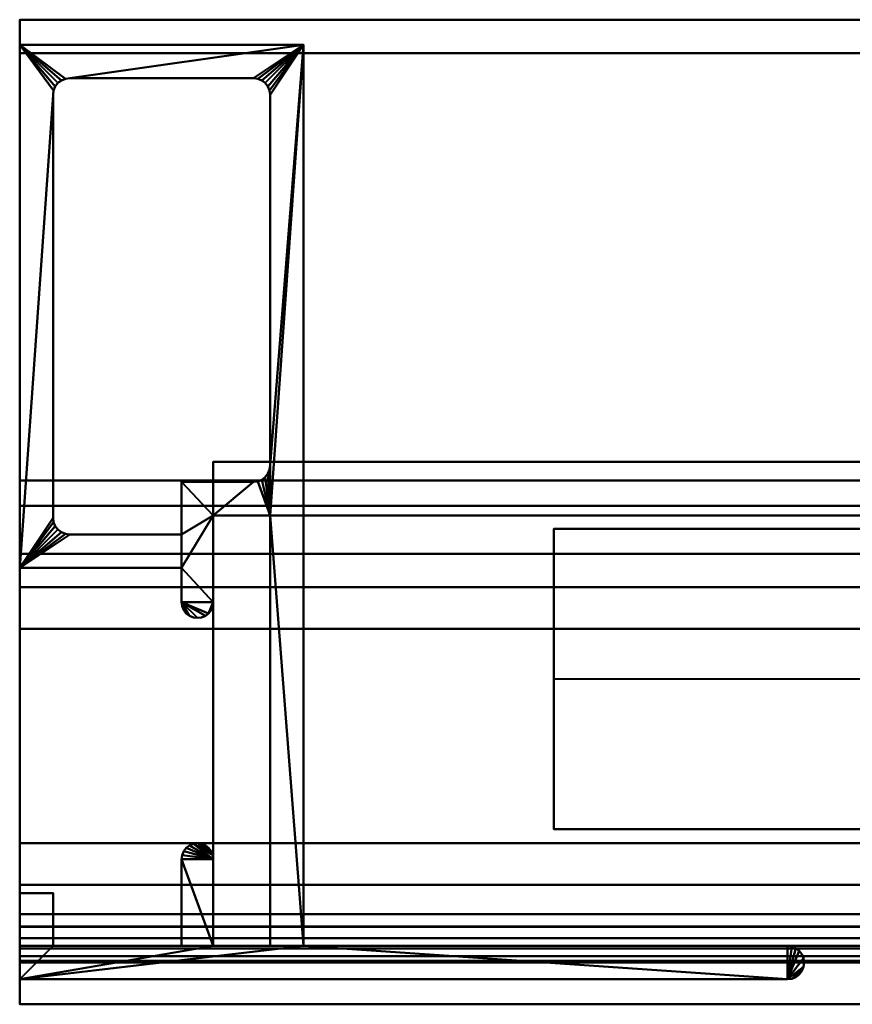
# Model space of a CAD drawing. Units: millimetres. Extents: x -1614 to 1600, y -37 to 1482.
# Drawn here: x -1614 to -1565, y -19 to 40 of the extents above; entities that cross this region are included whole.
import ezdxf

# ---------------------------------------------------------------- set-up
doc = ezdxf.new("R2010")
doc.units = ezdxf.units.MM
doc.layers.add('I-FURN', color=30, linetype='Continuous', lineweight=30)

msp = doc.modelspace()

# ---------------------------------------------------------------- linework, layer by layer
at = {"layer": 'I-FURN', "lineweight": 40}
msp.add_line((-1582.5, 0.013, 28.025), (-1544.5, 0.013, 28.025), dxfattribs=at)

# ---------------------------------------------------------------- meshes
mesh = msp.add_polyface(dxfattribs=at)
corners = [(-1614.5, 39.513, 2375.025), (-1614.5, 10.388, 2375.025), (-1614.5, 10.388, 2379.494), (-1614.5, 3.013, 2379.494), (-1614.5, 3.013, 2381.494), (-1614.5, 5.513, 2381.494), (-1614.5, 5.513, 2398.025), (-1614.5, -14.078, 2398.025), (-1614.5, -14.831, 2397.926), (-1614.5, -15.532, 2397.635), (-1614.5, -16.135, 2397.173), (-1614.5, -16.597, 2396.57), (-1614.5, -16.888, 2395.869), (-1614.5, -16.987, 2395.116), (-1614.5, -16.987, 2381.494), (-1614.5, -14.837, 2381.494), (-1614.5, -14.837, 2390.025), (-1614.5, -12.337, 2390.025), (-1614.5, -12.337, 2381.525), (-1614.5, -9.837, 2381.525), (-1614.5, -9.837, 2379.025), (-1614.5, -15.987, 2379.025), (-1614.5, -15.987, 2375.025), (-1614.5, -19.487, 2375.025), (-1614.5, -19.487, 2400.025), (-1614.5, 39.513, 2400.025), (-1614.5, 37.513, 2398.025), (-1614.5, 7.513, 2398.025), (-1614.5, 7.513, 2381.494), (-1614.5, 11.91, 2381.494), (-1614.5, 11.91, 2377.025), (-1614.5, 37.513, 2377.025)]
mesh.append_faces([[corners[k] for k in face] for face in [(10, 24, 9), (8, 24, 7), (29, 2, 28)]], dxfattribs={"vtx0": -1, "vtx1": -1})
mesh.append_faces([[corners[k] for k in face] for face in [(3, 5, 28, 2), (21, 15, 18)]], dxfattribs={"vtx0": -1, "vtx1": -1, "vtx2": -1})
mesh.append_faces([[corners[k] for k in face] for face in [(25, 26, 27), (24, 6, 7), (6, 27, 28, 5), (24, 10, 11), (24, 13, 14, 23), (2, 29, 30, 1), (31, 0, 1, 30), (21, 14, 15)]], dxfattribs={"vtx0": -1, "vtx2": -1})
mesh.append_faces([[corners[k] for k in face] for face in [(8, 9, 24), (12, 13, 24), (11, 12, 24)]], dxfattribs={"vtx1": -1, "vtx2": -1})
mesh.append_faces([[corners[k] for k in face] for face in [(24, 25, 27, 6)]], dxfattribs={"vtx1": -1, "vtx2": -1, "vtx3": -1})
mesh.append_faces([[corners[k] for k in face] for face in [(31, 26, 25, 0)]], dxfattribs={"vtx1": -1, "vtx3": -1})
mesh.append_faces([[corners[k] for k in face] for face in [(16, 17, 18, 15), (3, 4, 5)]], dxfattribs={"vtx2": -1})
mesh.append_faces([[corners[k] for k in face] for face in [(21, 22, 23, 14)]], dxfattribs={"vtx2": -1, "vtx3": -1})
mesh.append_faces([[corners[k] for k in face] for face in [(18, 19, 20, 21)]], dxfattribs={"vtx3": -1})
mesh = msp.add_polyface(dxfattribs=at)
corners = [(1599.5, 39.513, 2375.025), (-1614.5, 39.513, 2375.025), (-1614.5, 39.513, 2400.025), (1599.5, 39.513, 2400.025)]
mesh.append_faces([[corners[k] for k in face] for face in [(0, 1, 2, 3)]])
mesh = msp.add_polyface(dxfattribs=at)
corners = [(1599.5, 39.513, 2400.025), (-1614.5, 39.513, 2400.025), (-1614.5, -19.487, 2400.025), (1599.5, -19.487, 2400.025)]
mesh.append_faces([[corners[k] for k in face] for face in [(0, 1, 2, 3)]])
mesh = msp.add_polyface(dxfattribs=at)
corners = [(1599.5, 10.388, 2375.025), (-1614.5, 10.388, 2375.025), (-1614.5, 39.513, 2375.025), (1599.5, 39.513, 2375.025)]
mesh.append_faces([[corners[k] for k in face] for face in [(0, 1, 2, 3)]])
mesh = msp.add_polyface(dxfattribs=at)
corners = [(-1614.5, 6.663, 2375.025), (-1604.8, 6.663, 2375.025), (-1604.8, 4.613, 2375.025), (-1604.768, 4.367, 2375.025), (-1604.673, 4.138, 2375.025), (-1604.522, 3.941, 2375.025), (-1604.325, 3.79, 2375.025), (-1604.096, 3.695, 2375.025), (-1603.85, 3.663, 2375.025), (-1603.604, 3.695, 2375.025), (-1603.375, 3.79, 2375.025), (-1603.178, 3.941, 2375.025), (-1603.027, 4.138, 2375.025), (-1602.932, 4.367, 2375.025), (-1602.9, 4.613, 2375.025), (-1602.9, 9.813, 2375.025), (-1599.5, 9.813, 2375.025), (-1599.5, -15.987, 2375.025), (-1602.9, -15.987, 2375.025), (-1602.9, -10.787, 2375.025), (-1602.932, -10.541, 2375.025), (-1603.027, -10.312, 2375.025), (-1603.178, -10.115, 2375.025), (-1603.375, -9.964, 2375.025), (-1603.604, -9.869, 2375.025), (-1603.85, -9.837, 2375.025), (-1604.096, -9.869, 2375.025), (-1604.325, -9.964, 2375.025), (-1604.522, -10.115, 2375.025), (-1604.673, -10.312, 2375.025), (-1604.768, -10.541, 2375.025), (-1604.8, -10.787, 2375.025), (-1604.8, -15.987, 2375.025), (-1612.5, -15.987, 2375.025), (-1612.5, -12.837, 2375.025), (-1614.5, -12.837, 2375.025), (-1614.5, -17.987, 2375.025), (-1568.5, -17.987, 2375.025), (-1568.241, -17.953, 2375.025), (-1568, -17.853, 2375.025), (-1567.793, -17.694, 2375.025), (-1567.634, -17.487, 2375.025), (-1567.534, -17.246, 2375.025), (-1567.5, -16.987, 2375.025), (-1567.534, -16.728, 2375.025), (-1567.634, -16.487, 2375.025), (-1567.793, -16.28, 2375.025), (-1568, -16.121, 2375.025), (-1568.241, -16.021, 2375.025), (-1568.5, -15.987, 2375.025), (-1597.5, -15.987, 2375.025), (-1597.5, 38.013, 2375.025), (-1614.5, 38.013, 2375.025), (-1611.5, 36.013, 2375.025), (-1600.5, 36.013, 2375.025), (-1600.241, 35.979, 2375.025), (-1600, 35.879, 2375.025), (-1599.793, 35.72, 2375.025), (-1599.634, 35.513, 2375.025), (-1599.534, 35.272, 2375.025), (-1599.5, 35.013, 2375.025), (-1599.5, 12.813, 2375.025), (-1599.534, 12.554, 2375.025), (-1599.634, 12.313, 2375.025), (-1599.793, 12.106, 2375.025), (-1600, 11.947, 2375.025), (-1600.241, 11.847, 2375.025), (-1600.5, 11.813, 2375.025), (-1604.8, 11.813, 2375.025), (-1604.8, 8.663, 2375.025), (-1611.5, 8.663, 2375.025), (-1611.759, 8.697, 2375.025), (-1612, 8.797, 2375.025), (-1612.207, 8.956, 2375.025), (-1612.366, 9.163, 2375.025), (-1612.466, 9.404, 2375.025), (-1612.5, 9.663, 2375.025), (-1612.5, 35.013, 2375.025), (-1612.466, 35.272, 2375.025), (-1612.366, 35.513, 2375.025), (-1612.207, 35.72, 2375.025), (-1612, 35.879, 2375.025), (-1611.759, 35.979, 2375.025)]
mesh.append_faces([[corners[k] for k in face] for face in [(24, 22, 23), (41, 39, 40), (14, 11, 12, 13)]], dxfattribs={"vtx0": -1})
mesh.append_faces([[corners[k] for k in face] for face in [(76, 0, 75), (71, 0, 70), (37, 50, 36), (38, 42, 37), (63, 16, 62), (60, 51, 59), (57, 51, 56), (54, 51, 53)]], dxfattribs={"vtx0": -1, "vtx1": -1})
mesh.append_faces([[corners[k] for k in face] for face in [(69, 1, 15, 68), (11, 14, 2, 10)]], dxfattribs={"vtx0": -1, "vtx1": -1, "vtx2": -1})
mesh.append_faces([[corners[k] for k in face] for face in [(0, 76, 77), (0, 72, 73), (52, 80, 81), (70, 0, 1, 69), (0, 71, 72), (52, 82, 53, 51), (67, 15, 16, 66), (16, 63, 64)]], dxfattribs={"vtx0": -1, "vtx2": -1})
mesh.append_faces([[corners[k] for k in face] for face in [(19, 29, 30, 31), (2, 8, 9, 10), (37, 42, 43, 44), (37, 44, 45, 46)]], dxfattribs={"vtx0": -1, "vtx3": -1})
mesh.append_faces([[corners[k] for k in face] for face in [(35, 36, 33, 34), (4, 5, 3)]], dxfattribs={"vtx1": -1})
mesh.append_faces([[corners[k] for k in face] for face in [(28, 29, 19, 27), (7, 8, 2, 6), (74, 75, 0), (73, 74, 0), (79, 80, 52), (78, 79, 52), (81, 82, 52), (49, 50, 37, 48), (47, 48, 37, 46), (55, 56, 51), (54, 55, 51), (67, 68, 15), (64, 65, 16), (65, 66, 16), (58, 59, 51), (57, 58, 51), (60, 61, 51)]], dxfattribs={"vtx1": -1, "vtx2": -1})
mesh.append_faces([[corners[k] for k in face] for face in [(32, 33, 36, 18), (17, 18, 36, 50), (61, 62, 16, 51)]], dxfattribs={"vtx1": -1, "vtx2": -1, "vtx3": -1})
mesh.append_faces([[corners[k] for k in face] for face in [(25, 26, 20, 21), (24, 25, 21, 22), (26, 27, 19, 20), (5, 6, 2, 3), (31, 32, 18, 19), (77, 78, 52, 0), (1, 2, 14, 15), (16, 17, 50, 51), (38, 39, 41, 42)]], dxfattribs={"vtx1": -1, "vtx3": -1})
mesh = msp.add_polyface(dxfattribs=at)
corners = [(-1614.5, 6.663, 4), (-1614.5, 38.013, 4), (-1597.5, 38.013, 4), (-1597.5, -15.987, 4), (-1568.5, -15.987, 4), (-1568.241, -16.021, 4), (-1568, -16.121, 4), (-1567.793, -16.28, 4), (-1567.634, -16.487, 4), (-1567.534, -16.728, 4), (-1567.5, -16.987, 4), (-1567.534, -17.246, 4), (-1567.634, -17.487, 4), (-1567.793, -17.694, 4), (-1568, -17.853, 4), (-1568.241, -17.953, 4), (-1568.5, -17.987, 4), (-1614.5, -17.987, 4), (-1614.5, -12.837, 4), (-1612.5, -12.837, 4), (-1612.5, -15.987, 4), (-1604.8, -15.987, 4), (-1604.8, -10.787, 4), (-1604.768, -10.541, 4), (-1604.673, -10.312, 4), (-1604.522, -10.115, 4), (-1604.325, -9.964, 4), (-1604.096, -9.869, 4), (-1603.85, -9.837, 4), (-1603.604, -9.869, 4), (-1603.375, -9.964, 4), (-1603.178, -10.115, 4), (-1603.027, -10.312, 4), (-1602.932, -10.541, 4), (-1602.9, -10.787, 4), (-1602.9, -15.987, 4), (-1599.5, -15.987, 4), (-1599.5, 9.813, 4), (-1602.9, 9.813, 4), (-1602.9, 4.613, 4), (-1602.932, 4.367, 4), (-1603.027, 4.138, 4), (-1603.178, 3.941, 4), (-1603.375, 3.79, 4), (-1603.604, 3.695, 4), (-1603.85, 3.663, 4), (-1604.096, 3.695, 4), (-1604.325, 3.79, 4), (-1604.522, 3.941, 4), (-1604.673, 4.138, 4), (-1604.768, 4.367, 4), (-1604.8, 4.613, 4), (-1604.8, 6.663, 4), (-1611.5, 36.013, 4), (-1611.759, 35.979, 4), (-1612, 35.879, 4), (-1612.207, 35.72, 4), (-1612.366, 35.513, 4), (-1612.466, 35.272, 4), (-1612.5, 35.013, 4), (-1612.5, 9.663, 4), (-1612.466, 9.404, 4), (-1612.366, 9.163, 4), (-1612.207, 8.956, 4), (-1612, 8.797, 4), (-1611.759, 8.697, 4), (-1611.5, 8.663, 4), (-1604.8, 8.663, 4), (-1604.8, 11.813, 4), (-1600.5, 11.813, 4), (-1600.241, 11.847, 4), (-1600, 11.947, 4), (-1599.793, 12.106, 4), (-1599.634, 12.313, 4), (-1599.534, 12.554, 4), (-1599.5, 12.813, 4), (-1599.5, 35.013, 4), (-1599.534, 35.272, 4), (-1599.634, 35.513, 4), (-1599.793, 35.72, 4), (-1600, 35.879, 4), (-1600.241, 35.979, 4), (-1600.5, 36.013, 4)]
mesh.append_faces([[corners[k] for k in face] for face in [(14, 12, 13), (20, 17, 18, 19)]], dxfattribs={"vtx0": -1})
mesh.append_faces([[corners[k] for k in face] for face in [(7, 16, 6), (16, 11, 15), (75, 37, 74), (37, 3, 36), (71, 37, 70), (66, 0, 65), (58, 1, 57), (55, 1, 54), (43, 51, 42)]], dxfattribs={"vtx0": -1, "vtx1": -1})
mesh.append_faces([[corners[k] for k in face] for face in [(39, 42, 51, 52)]], dxfattribs={"vtx0": -1, "vtx1": -1, "vtx3": -1})
mesh.append_faces([[corners[k] for k in face] for face in [(15, 11, 12, 14), (37, 71, 72), (2, 79, 80), (2, 82, 53), (35, 21, 22), (0, 64, 65), (0, 61, 62), (1, 58, 59, 0)]], dxfattribs={"vtx0": -1, "vtx2": -1})
mesh.append_faces([[corners[k] for k in face] for face in [(17, 35, 36, 3), (17, 20, 21, 35)]], dxfattribs={"vtx0": -1, "vtx2": -1, "vtx3": -1})
mesh.append_faces([[corners[k] for k in face] for face in [(16, 4, 5, 6), (51, 43, 44, 45), (51, 45, 46, 47)]], dxfattribs={"vtx0": -1, "vtx3": -1})
mesh.append_faces([[corners[k] for k in face] for face in [(31, 32, 29, 30), (41, 42, 39, 40)]], dxfattribs={"vtx1": -1})
mesh.append_faces([[corners[k] for k in face] for face in [(10, 11, 16, 9), (8, 9, 16, 7), (73, 74, 37), (72, 73, 37), (76, 77, 2, 75), (78, 79, 2), (77, 78, 2), (81, 82, 2), (80, 81, 2), (68, 69, 38, 67), (26, 27, 34, 25), (47, 48, 51), (24, 25, 34, 23), (62, 63, 0), (60, 61, 0, 59), (63, 64, 0), (56, 57, 1), (55, 56, 1)]], dxfattribs={"vtx1": -1, "vtx2": -1})
mesh.append_faces([[corners[k] for k in face] for face in [(2, 3, 37, 75), (38, 39, 52, 67)]], dxfattribs={"vtx1": -1, "vtx2": -1, "vtx3": -1})
mesh.append_faces([[corners[k] for k in face] for face in [(3, 4, 16, 17), (32, 33, 28, 29), (33, 34, 27, 28), (34, 35, 22, 23), (37, 38, 69, 70), (66, 67, 52, 0), (53, 54, 1, 2)]], dxfattribs={"vtx1": -1, "vtx3": -1})
mesh.append_faces([[corners[k] for k in face] for face in [(48, 49, 50, 51)]], dxfattribs={"vtx3": -1})
mesh = msp.add_polyface(dxfattribs=at)
corners = [(-1597.5, 38.013, 2375.025), (-1597.5, 38.013, 4), (-1614.5, 38.013, 4), (-1614.5, 38.013, 2375.025)]
mesh.append_faces([[corners[k] for k in face] for face in [(0, 1, 2, 3)]])
mesh = msp.add_polyface(dxfattribs=at)
corners = [(-1614.5, 38.013, 2375.025), (-1614.5, 38.013, 4), (-1614.5, 6.663, 4), (-1614.5, 6.663, 2375.025)]
mesh.append_faces([[corners[k] for k in face] for face in [(0, 1, 2, 3)]])
mesh = msp.add_polyface(dxfattribs=at)
corners = [(-1597.5, -15.987, 2375.025), (-1597.5, -15.987, 4), (-1597.5, 38.013, 4), (-1597.5, 38.013, 2375.025)]
mesh.append_faces([[corners[k] for k in face] for face in [(0, 1, 2, 3)]])
mesh = msp.add_polyface(dxfattribs=at)
corners = [(1599.5, 37.513, 2398.025), (-1614.5, 37.513, 2398.025), (-1614.5, 37.513, 2377.025), (1599.5, 37.513, 2377.025)]
mesh.append_faces([[corners[k] for k in face] for face in [(0, 1, 2, 3)]])
mesh = msp.add_polyface(dxfattribs=at)
corners = [(1599.5, 37.513, 2377.025), (-1614.5, 37.513, 2377.025), (-1614.5, 11.91, 2377.025), (1599.5, 11.91, 2377.025)]
mesh.append_faces([[corners[k] for k in face] for face in [(0, 1, 2, 3)]])
mesh = msp.add_polyface(dxfattribs=at)
corners = [(1599.5, 7.513, 2398.025), (-1614.5, 7.513, 2398.025), (-1614.5, 37.513, 2398.025), (1599.5, 37.513, 2398.025)]
mesh.append_faces([[corners[k] for k in face] for face in [(0, 1, 2, 3)]])
mesh = msp.add_polyface(dxfattribs=at)
corners = [(-1611.5, 36.013, 2375.025), (-1611.759, 35.979, 2375.025), (-1612, 35.879, 2375.025), (-1612.207, 35.72, 2375.025), (-1612.366, 35.513, 2375.025), (-1612.466, 35.272, 2375.025), (-1612.5, 35.013, 2375.025), (-1612.5, 35.013, 4), (-1612.466, 35.272, 4), (-1612.366, 35.513, 4), (-1612.207, 35.72, 4), (-1612, 35.879, 4), (-1611.759, 35.979, 4), (-1611.5, 36.013, 4)]
mesh.append_faces([[corners[k] for k in face] for face in [(8, 5, 6, 7)]], dxfattribs={"vtx0": -1})
mesh.append_faces([[corners[k] for k in face] for face in [(9, 4, 5, 8), (4, 9, 10, 3), (12, 1, 2, 11), (3, 10, 11, 2)]], dxfattribs={"vtx0": -1, "vtx2": -1})
mesh.append_faces([[corners[k] for k in face] for face in [(13, 0, 1, 12)]], dxfattribs={"vtx2": -1})
mesh = msp.add_polyface(dxfattribs=at)
corners = [(-1611.5, 36.013, 2375.025), (-1611.5, 36.013, 4), (-1600.5, 36.013, 4), (-1600.5, 36.013, 2375.025)]
mesh.append_faces([[corners[k] for k in face] for face in [(0, 1, 2, 3)]])
mesh = msp.add_polyface(dxfattribs=at)
corners = [(-1599.5, 35.013, 2375.025), (-1599.534, 35.272, 2375.025), (-1599.634, 35.513, 2375.025), (-1599.793, 35.72, 2375.025), (-1600, 35.879, 2375.025), (-1600.241, 35.979, 2375.025), (-1600.5, 36.013, 2375.025), (-1600.5, 36.013, 4), (-1600.241, 35.979, 4), (-1600, 35.879, 4), (-1599.793, 35.72, 4), (-1599.634, 35.513, 4), (-1599.534, 35.272, 4), (-1599.5, 35.013, 4)]
mesh.append_faces([[corners[k] for k in face] for face in [(8, 5, 6, 7)]], dxfattribs={"vtx0": -1})
mesh.append_faces([[corners[k] for k in face] for face in [(9, 4, 5, 8), (4, 9, 10, 3), (12, 1, 2, 11), (3, 10, 11, 2)]], dxfattribs={"vtx0": -1, "vtx2": -1})
mesh.append_faces([[corners[k] for k in face] for face in [(13, 0, 1, 12)]], dxfattribs={"vtx2": -1})
mesh = msp.add_polyface(dxfattribs=at)
corners = [(-1612.5, 9.663, 2375.025), (-1612.5, 9.663, 4), (-1612.5, 35.013, 4), (-1612.5, 35.013, 2375.025)]
mesh.append_faces([[corners[k] for k in face] for face in [(0, 1, 2, 3)]])
mesh = msp.add_polyface(dxfattribs=at)
corners = [(-1599.5, 35.013, 2375.025), (-1599.5, 35.013, 4), (-1599.5, 12.813, 4), (-1599.5, 12.813, 2375.025)]
mesh.append_faces([[corners[k] for k in face] for face in [(0, 1, 2, 3)]])
mesh = msp.add_polyface(dxfattribs=at)
corners = [(-1602.9, 13.013, 4), (-1527.9, 13.013, 4), (-1527.9, 13.013), (-1602.9, 13.013)]
mesh.append_faces([[corners[k] for k in face] for face in [(0, 1, 2, 3)]])
mesh = msp.add_polyface(dxfattribs=at)
corners = [(-1602.9, -15.987), (-1602.9, 13.013), (-1527.9, 13.013), (-1527.9, -15.987)]
mesh.append_faces([[corners[k] for k in face] for face in [(0, 1, 2, 3)]])
mesh = msp.add_polyface(dxfattribs=at)
corners = [(-1527.9, -15.987, 4), (-1527.9, 13.013, 4), (-1602.9, 13.013, 4), (-1602.9, -15.987, 4)]
mesh.append_faces([[corners[k] for k in face] for face in [(0, 1, 2, 3)]])
mesh = msp.add_polyface(dxfattribs=at)
corners = [(-1602.9, -15.987, 4), (-1602.9, 13.013, 4), (-1602.9, 13.013), (-1602.9, -15.987)]
mesh.append_faces([[corners[k] for k in face] for face in [(0, 1, 2, 3)]])
mesh = msp.add_polyface(dxfattribs=at)
corners = [(-1600.5, 11.813, 2375.025), (-1600.241, 11.847, 2375.025), (-1600, 11.947, 2375.025), (-1599.793, 12.106, 2375.025), (-1599.634, 12.313, 2375.025), (-1599.534, 12.554, 2375.025), (-1599.5, 12.813, 2375.025), (-1599.5, 12.813, 4), (-1599.534, 12.554, 4), (-1599.634, 12.313, 4), (-1599.793, 12.106, 4), (-1600, 11.947, 4), (-1600.241, 11.847, 4), (-1600.5, 11.813, 4)]
mesh.append_faces([[corners[k] for k in face] for face in [(8, 5, 6, 7)]], dxfattribs={"vtx0": -1})
mesh.append_faces([[corners[k] for k in face] for face in [(9, 4, 5, 8), (4, 9, 10, 3), (12, 1, 2, 11), (3, 10, 11, 2)]], dxfattribs={"vtx0": -1, "vtx2": -1})
mesh.append_faces([[corners[k] for k in face] for face in [(13, 0, 1, 12)]], dxfattribs={"vtx2": -1})
mesh = msp.add_polyface(dxfattribs=at)
corners = [(1599.5, 11.91, 2377.025), (-1614.5, 11.91, 2377.025), (-1614.5, 11.91, 2381.494), (1599.5, 11.91, 2381.494)]
mesh.append_faces([[corners[k] for k in face] for face in [(0, 1, 2, 3)]])
mesh = msp.add_polyface(dxfattribs=at)
corners = [(1599.5, 11.91, 2381.494), (-1614.5, 11.91, 2381.494), (-1614.5, 7.513, 2381.494), (1599.5, 7.513, 2381.494)]
mesh.append_faces([[corners[k] for k in face] for face in [(0, 1, 2, 3)]])
mesh = msp.add_polyface(dxfattribs=at)
corners = [(-1600.5, 11.813, 2375.025), (-1600.5, 11.813, 4), (-1604.8, 11.813, 4), (-1604.8, 11.813, 2375.025)]
mesh.append_faces([[corners[k] for k in face] for face in [(0, 1, 2, 3)]])
mesh = msp.add_polyface(dxfattribs=at)
corners = [(-1604.8, 11.813, 2375.025), (-1604.8, 11.813, 4), (-1604.8, 8.663, 4), (-1604.8, 8.663, 2375.025)]
mesh.append_faces([[corners[k] for k in face] for face in [(0, 1, 2, 3)]])
mesh = msp.add_polyface(dxfattribs=at)
corners = [(1599.5, 3.013, 2379.494), (-1614.5, 3.013, 2379.494), (-1614.5, 10.388, 2379.494), (1599.5, 10.388, 2379.494)]
mesh.append_faces([[corners[k] for k in face] for face in [(0, 1, 2, 3)]])
mesh = msp.add_polyface(dxfattribs=at)
corners = [(1599.5, 10.388, 2379.494), (-1614.5, 10.388, 2379.494), (-1614.5, 10.388, 2375.025), (1599.5, 10.388, 2375.025)]
mesh.append_faces([[corners[k] for k in face] for face in [(0, 1, 2, 3)]])
mesh = msp.add_polyface(dxfattribs=at)
corners = [(-1612.5, 9.663, 2375.025), (-1612.466, 9.404, 2375.025), (-1612.366, 9.163, 2375.025), (-1612.207, 8.956, 2375.025), (-1612, 8.797, 2375.025), (-1611.759, 8.697, 2375.025), (-1611.5, 8.663, 2375.025), (-1611.5, 8.663, 4), (-1611.759, 8.697, 4), (-1612, 8.797, 4), (-1612.207, 8.956, 4), (-1612.366, 9.163, 4), (-1612.466, 9.404, 4), (-1612.5, 9.663, 4)]
mesh.append_faces([[corners[k] for k in face] for face in [(8, 5, 6, 7)]], dxfattribs={"vtx0": -1})
mesh.append_faces([[corners[k] for k in face] for face in [(9, 4, 5, 8), (4, 9, 10, 3), (12, 1, 2, 11), (3, 10, 11, 2)]], dxfattribs={"vtx0": -1, "vtx2": -1})
mesh.append_faces([[corners[k] for k in face] for face in [(13, 0, 1, 12)]], dxfattribs={"vtx2": -1})
mesh = msp.add_polyface(dxfattribs=at)
corners = [(-1602.9, 4.613, 2375.025), (-1602.9, 4.613, 4), (-1602.9, 9.813, 4), (-1602.9, 9.813, 2375.025)]
mesh.append_faces([[corners[k] for k in face] for face in [(0, 1, 2, 3)]])
mesh = msp.add_polyface(dxfattribs=at)
corners = [(-1602.9, 9.813, 2375.025), (-1602.9, 9.813, 4), (-1599.5, 9.813, 4), (-1599.5, 9.813, 2375.025)]
mesh.append_faces([[corners[k] for k in face] for face in [(0, 1, 2, 3)]])
mesh = msp.add_polyface(dxfattribs=at)
corners = [(-1525.537, 9.813, 2379.025), (-1525.537, 9.813, 2375.025), (-1602.9, 9.813, 2375.025), (-1602.9, 9.813, 2379.025)]
mesh.append_faces([[corners[k] for k in face] for face in [(0, 1, 2, 3)]])
mesh = msp.add_polyface(dxfattribs=at)
corners = [(-1525.537, -15.987, 2379.025), (-1525.537, 9.813, 2379.025), (-1602.9, 9.813, 2379.025), (-1602.9, -15.987, 2379.025)]
mesh.append_faces([[corners[k] for k in face] for face in [(0, 1, 2, 3)]])
mesh = msp.add_polyface(dxfattribs=at)
corners = [(-1602.9, -15.987, 2375.025), (-1602.9, 9.813, 2375.025), (-1525.537, 9.813, 2375.025), (-1525.537, -15.987, 2375.025)]
mesh.append_faces([[corners[k] for k in face] for face in [(0, 1, 2, 3)]])
mesh = msp.add_polyface(dxfattribs=at)
corners = [(-1602.9, -15.987, 2379.025), (-1602.9, 9.813, 2379.025), (-1602.9, 9.813, 2375.025), (-1602.9, -15.987, 2375.025)]
mesh.append_faces([[corners[k] for k in face] for face in [(0, 1, 2, 3)]])
mesh = msp.add_polyface(dxfattribs=at)
corners = [(-1599.5, 9.813, 2375.025), (-1599.5, 9.813, 4), (-1599.5, -15.987, 4), (-1599.5, -15.987, 2375.025)]
mesh.append_faces([[corners[k] for k in face] for face in [(0, 1, 2, 3)]])
mesh = msp.add_polyface(dxfattribs=at)
corners = [(-1582.5, 9.013, 2361.025), (-1582.5, -8.987, 2361.025), (-831.095, -8.987, 2361.025), (-831.095, 9.013, 2361.025)]
mesh.append_faces([[corners[k] for k in face] for face in [(0, 1, 2, 3)]])
mesh = msp.add_polyface(dxfattribs=at)
corners = [(-831.095, -8.987, 28.025), (-1582.5, -8.987, 28.025), (-1582.5, 9.013, 28.025), (-831.095, 9.013, 28.025)]
mesh.append_faces([[corners[k] for k in face] for face in [(0, 1, 2, 3)]])
mesh = msp.add_polyface(dxfattribs=at)
corners = [(-831.095, 9.013, 2361.025), (-831.095, 9.013, 28.025), (-1582.5, 9.013, 28.025), (-1582.5, 9.013, 2361.025)]
mesh.append_faces([[corners[k] for k in face] for face in [(0, 1, 2, 3)]])
mesh = msp.add_polyface(dxfattribs=at)
corners = [(-1582.5, 9.013, 2361.025), (-1582.5, 9.013, 28.025), (-1582.5, -8.987, 28.025), (-1582.5, -8.987, 2361.025)]
mesh.append_faces([[corners[k] for k in face] for face in [(0, 1, 2, 3)]])
mesh = msp.add_polyface(dxfattribs=at)
corners = [(-1604.8, 8.663, 2375.025), (-1604.8, 8.663, 4), (-1611.5, 8.663, 4), (-1611.5, 8.663, 2375.025)]
mesh.append_faces([[corners[k] for k in face] for face in [(0, 1, 2, 3)]])
mesh = msp.add_polyface(dxfattribs=at)
corners = [(1599.5, 7.513, 2381.494), (-1614.5, 7.513, 2381.494), (-1614.5, 7.513, 2398.025), (1599.5, 7.513, 2398.025)]
mesh.append_faces([[corners[k] for k in face] for face in [(0, 1, 2, 3)]])
mesh = msp.add_polyface(dxfattribs=at)
corners = [(-1614.5, 6.663, 2375.025), (-1614.5, 6.663, 4), (-1604.8, 6.663, 4), (-1604.8, 6.663, 2375.025)]
mesh.append_faces([[corners[k] for k in face] for face in [(0, 1, 2, 3)]])
mesh = msp.add_polyface(dxfattribs=at)
corners = [(-1604.8, 6.663, 2375.025), (-1604.8, 6.663, 4), (-1604.8, 4.613, 4), (-1604.8, 4.613, 2375.025)]
mesh.append_faces([[corners[k] for k in face] for face in [(0, 1, 2, 3)]])
mesh = msp.add_polyface(dxfattribs=at)
corners = [(1599.5, -14.078, 2398.025), (-1614.5, -14.078, 2398.025), (-1614.5, 5.513, 2398.025), (1599.5, 5.513, 2398.025)]
mesh.append_faces([[corners[k] for k in face] for face in [(0, 1, 2, 3)]])
mesh = msp.add_polyface(dxfattribs=at)
corners = [(1599.5, 5.513, 2398.025), (-1614.5, 5.513, 2398.025), (-1614.5, 5.513, 2381.494), (1599.5, 5.513, 2381.494)]
mesh.append_faces([[corners[k] for k in face] for face in [(0, 1, 2, 3)]])
mesh = msp.add_polyface(dxfattribs=at)
corners = [(1599.5, 5.513, 2381.494), (-1614.5, 5.513, 2381.494), (-1614.5, 3.013, 2381.494), (1599.5, 3.013, 2381.494)]
mesh.append_faces([[corners[k] for k in face] for face in [(0, 1, 2, 3)]])
mesh = msp.add_polyface(dxfattribs=at)
corners = [(-1602.9, 4.613, 2375.025), (-1602.932, 4.367, 2375.025), (-1603.027, 4.138, 2375.025), (-1603.178, 3.941, 2375.025), (-1603.375, 3.79, 2375.025), (-1603.604, 3.695, 2375.025), (-1603.85, 3.663, 2375.025), (-1604.096, 3.695, 2375.025), (-1604.325, 3.79, 2375.025), (-1604.522, 3.941, 2375.025), (-1604.673, 4.138, 2375.025), (-1604.768, 4.367, 2375.025), (-1604.8, 4.613, 2375.025), (-1604.8, 4.613, 4), (-1604.768, 4.367, 4), (-1604.673, 4.138, 4), (-1604.522, 3.941, 4), (-1604.325, 3.79, 4), (-1604.096, 3.695, 4), (-1603.85, 3.663, 4), (-1603.604, 3.695, 4), (-1603.375, 3.79, 4), (-1603.178, 3.941, 4), (-1603.027, 4.138, 4), (-1602.932, 4.367, 4), (-1602.9, 4.613, 4)]
mesh.append_faces([[corners[k] for k in face] for face in [(1, 24, 25, 0)]], dxfattribs={"vtx0": -1})
mesh.append_faces([[corners[k] for k in face] for face in [(11, 14, 15, 10), (10, 15, 16, 9), (8, 17, 18, 7), (9, 16, 17, 8), (7, 18, 19, 6), (5, 20, 21, 4), (4, 21, 22, 3), (2, 23, 24, 1), (3, 22, 23, 2), (20, 5, 6, 19)]], dxfattribs={"vtx0": -1, "vtx2": -1})
mesh.append_faces([[corners[k] for k in face] for face in [(12, 13, 14, 11)]], dxfattribs={"vtx2": -1})
mesh = msp.add_polyface(dxfattribs=at)
corners = [(1599.5, 3.013, 2381.494), (-1614.5, 3.013, 2381.494), (-1614.5, 3.013, 2379.494), (1599.5, 3.013, 2379.494)]
mesh.append_faces([[corners[k] for k in face] for face in [(0, 1, 2, 3)]])
mesh = msp.add_polyface(dxfattribs=at)
corners = [(-1582.5, -8.987, 2361.025), (-1582.5, -8.987, 28.025), (-831.095, -8.987, 28.025), (-831.095, -8.987, 2361.025)]
mesh.append_faces([[corners[k] for k in face] for face in [(0, 1, 2, 3)]])
mesh = msp.add_polyface(dxfattribs=at)
corners = [(1599.5, -15.987, 2379.025), (-1614.5, -15.987, 2379.025), (-1614.5, -9.837, 2379.025), (1599.5, -9.837, 2379.025)]
mesh.append_faces([[corners[k] for k in face] for face in [(0, 1, 2, 3)]])
mesh = msp.add_polyface(dxfattribs=at)
corners = [(1599.5, -9.837, 2379.025), (-1614.5, -9.837, 2379.025), (-1614.5, -9.837, 2381.525), (1599.5, -9.837, 2381.525)]
mesh.append_faces([[corners[k] for k in face] for face in [(0, 1, 2, 3)]])
mesh = msp.add_polyface(dxfattribs=at)
corners = [(1599.5, -9.837, 2381.525), (-1614.5, -9.837, 2381.525), (-1614.5, -12.337, 2381.525), (1599.5, -12.337, 2381.525)]
mesh.append_faces([[corners[k] for k in face] for face in [(0, 1, 2, 3)]])
mesh = msp.add_polyface(dxfattribs=at)
corners = [(-1604.8, -10.787, 2375.025), (-1604.768, -10.541, 2375.025), (-1604.673, -10.312, 2375.025), (-1604.522, -10.115, 2375.025), (-1604.325, -9.964, 2375.025), (-1604.096, -9.869, 2375.025), (-1603.85, -9.837, 2375.025), (-1603.604, -9.869, 2375.025), (-1603.375, -9.964, 2375.025), (-1603.178, -10.115, 2375.025), (-1603.027, -10.312, 2375.025), (-1602.932, -10.541, 2375.025), (-1602.9, -10.787, 2375.025), (-1602.9, -10.787, 4), (-1602.932, -10.541, 4), (-1603.027, -10.312, 4), (-1603.178, -10.115, 4), (-1603.375, -9.964, 4), (-1603.604, -9.869, 4), (-1603.85, -9.837, 4), (-1604.096, -9.869, 4), (-1604.325, -9.964, 4), (-1604.522, -10.115, 4), (-1604.673, -10.312, 4), (-1604.768, -10.541, 4), (-1604.8, -10.787, 4)]
mesh.append_faces([[corners[k] for k in face] for face in [(1, 24, 25, 0)]], dxfattribs={"vtx0": -1})
mesh.append_faces([[corners[k] for k in face] for face in [(10, 15, 16, 9), (8, 17, 18, 7), (9, 16, 17, 8), (7, 18, 19, 6), (5, 20, 21, 4), (4, 21, 22, 3), (2, 23, 24, 1), (3, 22, 23, 2), (20, 5, 6, 19)]], dxfattribs={"vtx0": -1, "vtx2": -1})
mesh.append_faces([[corners[k] for k in face] for face in [(14, 15, 10, 11)]], dxfattribs={"vtx1": -1, "vtx3": -1})
mesh.append_faces([[corners[k] for k in face] for face in [(11, 12, 13, 14)]], dxfattribs={"vtx3": -1})
mesh = msp.add_polyface(dxfattribs=at)
corners = [(-1604.8, -10.787, 2375.025), (-1604.8, -10.787, 4), (-1604.8, -15.987, 4), (-1604.8, -15.987, 2375.025)]
mesh.append_faces([[corners[k] for k in face] for face in [(0, 1, 2, 3)]])
mesh = msp.add_polyface(dxfattribs=at)
corners = [(-1602.9, -15.987, 2375.025), (-1602.9, -15.987, 4), (-1602.9, -10.787, 4), (-1602.9, -10.787, 2375.025)]
mesh.append_faces([[corners[k] for k in face] for face in [(0, 1, 2, 3)]])
mesh = msp.add_polyface(dxfattribs=at)
corners = [(1599.5, -12.337, 2381.525), (-1614.5, -12.337, 2381.525), (-1614.5, -12.337, 2390.025), (1599.5, -12.337, 2390.025)]
mesh.append_faces([[corners[k] for k in face] for face in [(0, 1, 2, 3)]])
mesh = msp.add_polyface(dxfattribs=at)
corners = [(1599.5, -12.337, 2390.025), (-1614.5, -12.337, 2390.025), (-1614.5, -14.837, 2390.025), (1599.5, -14.837, 2390.025)]
mesh.append_faces([[corners[k] for k in face] for face in [(0, 1, 2, 3)]])
mesh = msp.add_polyface(dxfattribs=at)
corners = [(-1612.5, -12.837, 2375.025), (-1612.5, -12.837, 4), (-1614.5, -12.837, 4), (-1614.5, -12.837, 2375.025)]
mesh.append_faces([[corners[k] for k in face] for face in [(0, 1, 2, 3)]])
mesh = msp.add_polyface(dxfattribs=at)
corners = [(-1614.5, -12.837, 2375.025), (-1614.5, -12.837, 4), (-1614.5, -17.987, 4), (-1614.5, -17.987, 2375.025)]
mesh.append_faces([[corners[k] for k in face] for face in [(0, 1, 2, 3)]])
mesh = msp.add_polyface(dxfattribs=at)
corners = [(-1612.5, -15.987, 2375.025), (-1612.5, -15.987, 4), (-1612.5, -12.837, 4), (-1612.5, -12.837, 2375.025)]
mesh.append_faces([[corners[k] for k in face] for face in [(0, 1, 2, 3)]])
mesh = msp.add_polyface(dxfattribs=at)
corners = [(1599.5, -14.078, 2398.025), (1599.5, -14.831, 2397.926), (1599.5, -15.532, 2397.635), (1599.5, -16.135, 2397.173), (1599.5, -16.597, 2396.57), (1599.5, -16.888, 2395.869), (1599.5, -16.987, 2395.116), (-1614.5, -16.987, 2395.116), (-1614.5, -16.888, 2395.869), (-1614.5, -16.597, 2396.57), (-1614.5, -16.135, 2397.173), (-1614.5, -15.532, 2397.635), (-1614.5, -14.831, 2397.926), (-1614.5, -14.078, 2398.025)]
mesh.append_faces([[corners[k] for k in face] for face in [(8, 5, 6, 7)]], dxfattribs={"vtx0": -1})
mesh.append_faces([[corners[k] for k in face] for face in [(9, 4, 5, 8), (4, 9, 10, 3), (12, 1, 2, 11), (3, 10, 11, 2)]], dxfattribs={"vtx0": -1, "vtx2": -1})
mesh.append_faces([[corners[k] for k in face] for face in [(13, 0, 1, 12)]], dxfattribs={"vtx2": -1})
mesh = msp.add_polyface(dxfattribs=at)
corners = [(1599.5, -14.837, 2390.025), (-1614.5, -14.837, 2390.025), (-1614.5, -14.837, 2381.494), (1599.5, -14.837, 2381.494)]
mesh.append_faces([[corners[k] for k in face] for face in [(0, 1, 2, 3)]])
mesh = msp.add_polyface(dxfattribs=at)
corners = [(1599.5, -14.837, 2381.494), (-1614.5, -14.837, 2381.494), (-1614.5, -16.987, 2381.494), (1599.5, -16.987, 2381.494)]
mesh.append_faces([[corners[k] for k in face] for face in [(0, 1, 2, 3)]])
mesh = msp.add_polyface(dxfattribs=at)
corners = [(1599.5, -19.487, 2375.025), (-1614.5, -19.487, 2375.025), (-1614.5, -15.987, 2375.025), (1599.5, -15.987, 2375.025)]
mesh.append_faces([[corners[k] for k in face] for face in [(0, 1, 2, 3)]])
mesh = msp.add_polyface(dxfattribs=at)
corners = [(1599.5, -15.987, 2375.025), (-1614.5, -15.987, 2375.025), (-1614.5, -15.987, 2379.025), (1599.5, -15.987, 2379.025)]
mesh.append_faces([[corners[k] for k in face] for face in [(0, 1, 2, 3)]])
mesh = msp.add_polyface(dxfattribs=at)
corners = [(-1604.8, -15.987, 2375.025), (-1604.8, -15.987, 4), (-1612.5, -15.987, 4), (-1612.5, -15.987, 2375.025)]
mesh.append_faces([[corners[k] for k in face] for face in [(0, 1, 2, 3)]])
mesh = msp.add_polyface(dxfattribs=at)
corners = [(-1599.5, -15.987, 2375.025), (-1599.5, -15.987, 4), (-1602.9, -15.987, 4), (-1602.9, -15.987, 2375.025)]
mesh.append_faces([[corners[k] for k in face] for face in [(0, 1, 2, 3)]])
mesh = msp.add_polyface(dxfattribs=at)
corners = [(-1527.9, -15.987), (-1527.9, -15.987, 4), (-1602.9, -15.987, 4), (-1602.9, -15.987)]
mesh.append_faces([[corners[k] for k in face] for face in [(0, 1, 2, 3)]])
mesh = msp.add_polyface(dxfattribs=at)
corners = [(-1602.9, -15.987, 2375.025), (-1525.537, -15.987, 2375.025), (-1525.537, -15.987, 2379.025), (-1602.9, -15.987, 2379.025)]
mesh.append_faces([[corners[k] for k in face] for face in [(0, 1, 2, 3)]])
mesh = msp.add_polyface(dxfattribs=at)
corners = [(-1568.5, -15.987, 2375.025), (-1568.5, -15.987, 4), (-1597.5, -15.987, 4), (-1597.5, -15.987, 2375.025)]
mesh.append_faces([[corners[k] for k in face] for face in [(0, 1, 2, 3)]])
mesh = msp.add_polyface(dxfattribs=at)
corners = [(-1568.5, -15.987, 2375.025), (-1568.241, -16.021, 2375.025), (-1568, -16.121, 2375.025), (-1567.793, -16.28, 2375.025), (-1567.634, -16.487, 2375.025), (-1567.534, -16.728, 2375.025), (-1567.5, -16.987, 2375.025), (-1567.534, -17.246, 2375.025), (-1567.634, -17.487, 2375.025), (-1567.793, -17.694, 2375.025), (-1568, -17.853, 2375.025), (-1568.241, -17.953, 2375.025), (-1568.5, -17.987, 2375.025), (-1568.5, -17.987, 4), (-1568.241, -17.953, 4), (-1568, -17.853, 4), (-1567.793, -17.694, 4), (-1567.634, -17.487, 4), (-1567.534, -17.246, 4), (-1567.5, -16.987, 4), (-1567.534, -16.728, 4), (-1567.634, -16.487, 4), (-1567.793, -16.28, 4), (-1568, -16.121, 4), (-1568.241, -16.021, 4), (-1568.5, -15.987, 4)]
mesh.append_faces([[corners[k] for k in face] for face in [(1, 24, 25, 0)]], dxfattribs={"vtx0": -1})
mesh.append_faces([[corners[k] for k in face] for face in [(11, 14, 15, 10), (10, 15, 16, 9), (8, 17, 18, 7), (9, 16, 17, 8), (7, 18, 19, 6), (5, 20, 21, 4), (4, 21, 22, 3), (2, 23, 24, 1), (3, 22, 23, 2), (20, 5, 6, 19)]], dxfattribs={"vtx0": -1, "vtx2": -1})
mesh.append_faces([[corners[k] for k in face] for face in [(12, 13, 14, 11)]], dxfattribs={"vtx2": -1})
mesh = msp.add_polyface(dxfattribs=at)
corners = [(1599.5, -16.987, 2381.494), (-1614.5, -16.987, 2381.494), (-1614.5, -16.987, 2395.116), (1599.5, -16.987, 2395.116)]
mesh.append_faces([[corners[k] for k in face] for face in [(0, 1, 2, 3)]])
mesh = msp.add_polyface(dxfattribs=at)
corners = [(-1614.5, -17.987, 2375.025), (-1614.5, -17.987, 4), (-1568.5, -17.987, 4), (-1568.5, -17.987, 2375.025)]
mesh.append_faces([[corners[k] for k in face] for face in [(0, 1, 2, 3)]])
mesh = msp.add_polyface(dxfattribs=at)
corners = [(1599.5, -19.487, 2400.025), (-1614.5, -19.487, 2400.025), (-1614.5, -19.487, 2375.025), (1599.5, -19.487, 2375.025)]
mesh.append_faces([[corners[k] for k in face] for face in [(0, 1, 2, 3)]])

doc.saveas('drawing.dxf')
